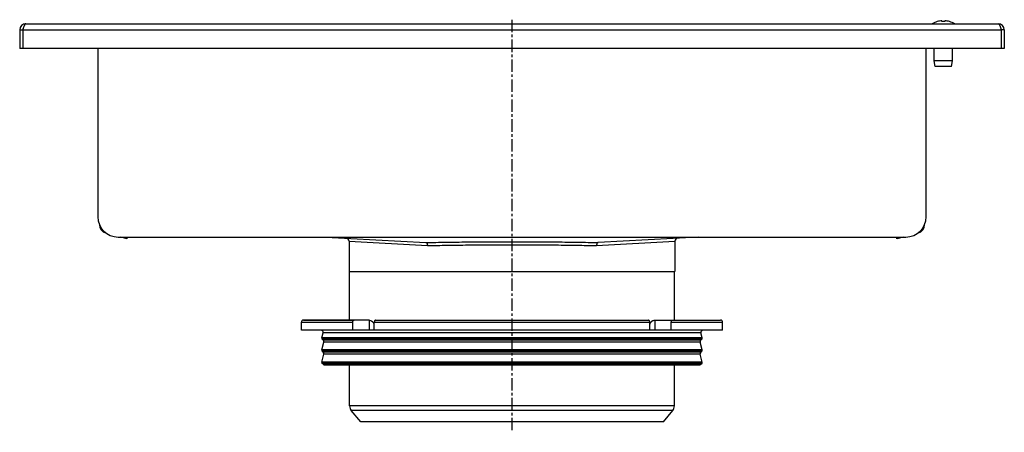
# Model space of a CAD drawing. Units: millimetres. Extents: x -678 to 569, y -513 to 247.
# Drawn here: x -678 to -193, y 44 to 247 of the extents above; entities that cross this region are included whole.
import ezdxf

# ---------------------------------------------------------------- set-up
doc = ezdxf.new("R2010")
doc.units = ezdxf.units.MM
doc.header["$LTSCALE"] = 16.335
doc.linetypes.add('CENTER', pattern=[0.6, 0.375, -0.075, 0.075, -0.075])
doc.layers.get('0').update_dxf_attribs({"linetype": 'CONTINUOUS'})
doc.layers.add('AXES', color=7, linetype='CONTINUOUS')

msp = doc.modelspace()

# ---------------------------------------------------------------- linework, layer by layer
at = {"color": 7, "linetype": 'Continuous'}
for p, q in [((-675.18, 245.13), (-196.18, 245.13)), ((-226.18, 246.18), (-226.18, 246.21)), ((-223.93, 246.18), (-223.93, 246.58)), ((-222.43, 246.58), (-222.43, 246.18)), ((-220.18, 246.21), (-220.18, 246.18)), ((-678.18, 242.13), (-678.18, 232.93)), ((-678.18, 242.13), (-676.68, 242.13)), ((-676.68, 242.13), (-676.68, 232.93)), ((-193.18, 242.13), (-194.68, 242.13)), ((-194.68, 242.13), (-194.68, 232.93)), ((-193.18, 242.13), (-193.18, 232.93)), ((-193.18, 232.93), (-678.18, 232.93)), ((-639.68, 232.93), (-639.68, 150.13)), ((-231.68, 150.13), (-231.68, 232.93)), ((-635.87, 142.13), (-635.57, 142.05)), ((-235.48, 142.13), (-235.79, 142.05)), ((-625.25, 139.28), (-628.41, 140.13)), ((-625.25, 139.28), (-625.02, 140.13)), ((-527.45, 140.13), (-478.07, 137.44)), ((-515.93, 138.08), (-515.93, 123.23)), ((-343.91, 140.13), (-393.28, 137.44)), ((-355.43, 138.08), (-355.43, 123.23)), ((-246.1, 139.28), (-246.33, 140.13)), ((-242.95, 140.13), (-246.1, 139.28)), ((-515.93, 123.23), (-355.43, 123.23)), ((-505.97, 99.23), (-538.43, 99.23)), ((-514.15, 94.23), (-514.15, 98.23)), ((-503.54, 94.23), (-503.54, 98.23)), ((-502.84, 99.23), (-368.52, 99.23)), ((-367.81, 94.23), (-367.81, 98.23)), ((-365.38, 99.23), (-332.93, 99.23)), ((-357.2, 94.23), (-357.2, 98.23)), ((-331.93, 94.23), (-539.43, 94.23))]:
    msp.add_line(p, q, dxfattribs=at)
at = {"color": 9, "linetype": 'Continuous'}
for p, q in [((-676.68, 242.13), (-194.68, 242.13)), ((-635.87, 142.13), (-635.84, 142.25)), ((-235.48, 142.13), (-235.51, 142.25)), ((-628.15, 140.06), (-628.13, 140.13)), ((-515.93, 138.08), (-477.34, 135.94)), ((-394.02, 135.94), (-355.43, 138.08)), ((-243.21, 140.06), (-243.22, 140.13)), ((-539.43, 98.23), (-514.15, 98.23)), ((-506.03, 99.23), (-506.03, 94.23)), ((-503.54, 98.23), (-367.81, 98.23)), ((-365.32, 99.23), (-365.32, 94.23)), ((-357.2, 98.23), (-331.93, 98.23))]:
    msp.add_line(p, q, dxfattribs=at)
at = {"color": 7, "linetype": 'Continuous'}
for centre, radius, start, end in [((-675.18, 242.13), 3, 90, 180), ((-675.18, 242.13), 1.5, 144.2059, 180), ((-223.18, 235.8), 10.81, 93.9794, 106.1164), ((-223.18, 235.8), 10.41, 85.8683, 94.1317), ((-223.18, 235.8), 10.81, 73.8836, 86.0206), ((-196.18, 242.13), 3, 0, 90), ((-196.18, 242.13), 1.5, 0, 35.7941), ((-634.84, 145.99), 4, 178.251, 255), ((-236.52, 145.99), 4, 285, 1.749), ((-517.43, 138.08), 1.5, 0, 86.8807), ((-353.93, 138.08), 1.5, 93.1193, 180), ((-505.97, 97.65), 1.58, 86.5321, 89.9837), ((-464.69, 119.17), 44.62, 208.7252, 209.4418), ((-406.67, 119.17), 44.62, 330.5582, 331.2748)]:
    msp.add_arc(centre, radius, start, end, dxfattribs=at)
for points, knots in [([(-675.18, 245.13), (-675.19, 245.13), (-675.22, 245.13), (-675.29, 245.11), (-675.37, 245.07), (-675.47, 245), (-675.56, 244.9), (-675.65, 244.77), (-675.74, 244.62), (-675.84, 244.44), (-675.93, 244.25), (-676.02, 244.03), (-676.12, 243.79), (-676.21, 243.54), (-676.34, 243.18), (-676.49, 242.71), (-676.62, 242.32), (-676.68, 242.13)], [0, 0, 0, 0, 0.013599, 0.027516, 0.057374, 0.091488, 0.130972, 0.176394, 0.22794, 0.285497, 0.348809, 0.417494, 0.491075, 0.569003, 0.6506, 0.822175, 1, 1, 1, 1]), ([(-196.18, 245.13), (-196.16, 245.13), (-196.13, 245.13), (-196.07, 245.11), (-195.98, 245.07), (-195.89, 245), (-195.8, 244.9), (-195.7, 244.77), (-195.61, 244.62), (-195.52, 244.44), (-195.42, 244.25), (-195.33, 244.03), (-195.24, 243.79), (-195.14, 243.54), (-195.02, 243.18), (-194.86, 242.71), (-194.74, 242.32), (-194.68, 242.13)], [0, 0, 0, 0, 0.013599, 0.027516, 0.057374, 0.091488, 0.130972, 0.176394, 0.22794, 0.285497, 0.348809, 0.417494, 0.491075, 0.569003, 0.6506, 0.822175, 1, 1, 1, 1]), ([(-478.07, 137.44), (-478.05, 137.44), (-478, 137.43), (-477.9, 137.39), (-477.77, 137.31), (-477.64, 137.17), (-477.53, 136.98), (-477.44, 136.75), (-477.38, 136.5), (-477.34, 136.22), (-477.33, 136.03), (-477.34, 135.94)], [0, 0, 0, 0, 0.04184, 0.084902, 0.177794, 0.28376, 0.404454, 0.539187, 0.685677, 0.840602, 1, 1, 1, 1]), ([(-393.28, 137.44), (-393.31, 137.44), (-393.36, 137.43), (-393.46, 137.39), (-393.58, 137.31), (-393.71, 137.17), (-393.82, 136.98), (-393.91, 136.75), (-393.97, 136.5), (-394.01, 136.22), (-394.02, 136.03), (-394.02, 135.94)], [0, 0, 0, 0, 0.04184, 0.084902, 0.177795, 0.283761, 0.404455, 0.539187, 0.685677, 0.840603, 1, 1, 1, 1]), ([(-514.15, 98.23), (-514.15, 98.36), (-514.12, 98.61), (-513.97, 98.94), (-513.77, 99.14), (-513.58, 99.22), (-513.49, 99.23), (-513.44, 99.23)], [0, 0, 0, 0, 0.287505, 0.554327, 0.789007, 0.896384, 1, 1, 1, 1]), ([(-505.88, 99.23), (-505.48, 99.2), (-504.97, 98.98), (-504.48, 98.58), (-504.14, 98.24), (-503.93, 97.94), (-503.82, 97.73)], [0, 0, 0, 0, 0.460041, 0.590002, 0.723925, 1, 1, 1, 1]), ([(-502.84, 99.23), (-502.88, 99.23), (-502.98, 99.22), (-503.16, 99.14), (-503.36, 98.94), (-503.51, 98.61), (-503.54, 98.36), (-503.54, 98.23)], [0, 0, 0, 0, 0.103616, 0.210993, 0.445673, 0.712495, 1, 1, 1, 1]), ([(-367.81, 98.23), (-367.81, 98.36), (-367.84, 98.61), (-367.99, 98.94), (-368.19, 99.14), (-368.38, 99.22), (-368.47, 99.23), (-368.52, 99.23)], [0, 0, 0, 0, 0.287505, 0.554327, 0.789007, 0.896384, 1, 1, 1, 1]), ([(-367.54, 97.73), (-367.42, 97.95), (-367.2, 98.26), (-366.85, 98.61), (-366.48, 98.89), (-366, 99.15), (-365.58, 99.23), (-365.38, 99.23)], [0, 0, 0, 0, 0.276681, 0.410634, 0.540321, 0.78278, 1, 1, 1, 1]), ([(-357.91, 99.23), (-357.87, 99.23), (-357.77, 99.22), (-357.59, 99.14), (-357.39, 98.94), (-357.24, 98.61), (-357.2, 98.36), (-357.2, 98.23)], [0, 0, 0, 0, 0.103616, 0.210993, 0.445673, 0.712495, 1, 1, 1, 1])]:
    msp.add_open_spline(points, degree=3, knots=knots, dxfattribs=at)
at = {"color": 9, "linetype": 'Continuous'}
for points, knots in [([(-478.07, 137.44), (-474.78, 137.5), (-467.98, 137.62), (-457.55, 137.74), (-446.72, 137.81), (-439.38, 137.83), (-435.68, 137.83)], [0, 0, 0, 0, 0.233307, 0.480832, 0.737986, 1, 1, 1, 1]), ([(-477.34, 135.94), (-474.1, 136), (-467.42, 136.12), (-457.17, 136.24), (-446.53, 136.31), (-439.32, 136.33), (-435.68, 136.33)], [0, 0, 0, 0, 0.233271, 0.48079, 0.737959, 1, 1, 1, 1]), ([(-435.68, 137.83), (-431.97, 137.83), (-424.64, 137.81), (-413.8, 137.74), (-403.37, 137.62), (-396.58, 137.5), (-393.28, 137.44)], [0, 0, 0, 0, 0.262014, 0.519168, 0.766693, 1, 1, 1, 1]), ([(-435.68, 136.33), (-432.04, 136.33), (-424.83, 136.31), (-414.18, 136.24), (-403.93, 136.12), (-397.26, 136), (-394.02, 135.94)], [0, 0, 0, 0, 0.262041, 0.51921, 0.766729, 1, 1, 1, 1])]:
    msp.add_open_spline(points, degree=3, knots=knots, dxfattribs=at)
at = {"layer": 'AXES', "color": 7, "linetype": 'CENTER'}
msp.add_line((-435.68, 247.13), (-435.68, 44.01), dxfattribs=at)
at = {"layer": 'AXES', "color": 7, "linetype": 'Continuous'}
for p, q in [((-227.68, 226.96), (-227.68, 232.93)), ((-218.68, 226.96), (-218.68, 232.93)), ((-218.68, 226.96), (-227.68, 226.96)), ((-227.18, 224.13), (-227.68, 226.96)), ((-219.18, 224.13), (-227.18, 224.13)), ((-219.18, 224.13), (-218.68, 226.96)), ((-629.68, 140.13), (-241.68, 140.13)), ((-515.68, 99.23), (-515.68, 123.23)), ((-355.68, 99.23), (-355.68, 123.23)), ((-539.43, 94.23), (-539.43, 98.23)), ((-538.42, 99.23), (-513.44, 99.23)), ((-357.91, 99.23), (-332.97, 99.23)), ((-331.93, 94.23), (-331.93, 98.23)), ((-529.41, 90.56), (-528.76, 92.97)), ((-341.94, 90.56), (-342.59, 92.97)), ((-529.41, 84.56), (-528.37, 88.45)), ((-528.63, 89.42), (-529.28, 90.08)), ((-341.94, 84.56), (-342.99, 88.45)), ((-342.73, 89.42), (-342.07, 90.08)), ((-529.41, 78.56), (-528.37, 82.45)), ((-528.63, 83.42), (-529.28, 84.08)), ((-341.94, 78.56), (-342.99, 82.45)), ((-342.73, 83.42), (-342.07, 84.08)), ((-528.73, 77.52), (-529.28, 78.08)), ((-342.63, 77.52), (-342.07, 78.08)), ((-528.02, 77.23), (-343.33, 77.23)), ((-515.68, 57), (-515.68, 77.23)), ((-355.68, 57), (-355.68, 77.23)), ((-510.22, 49.23), (-514.86, 54.75)), ((-361.13, 49.23), (-356.5, 54.75)), ((-361.13, 49.23), (-510.22, 49.23))]:
    msp.add_line(p, q, dxfattribs=at)
at = {"layer": 'AXES', "color": 9, "linetype": 'Continuous'}
for p, q in [((-342.59, 92.97), (-528.76, 92.97)), ((-341.94, 90.56), (-529.41, 90.56)), ((-342.07, 90.08), (-529.28, 90.08)), ((-342.73, 89.42), (-528.63, 89.42)), ((-342.99, 88.45), (-528.37, 88.45)), ((-341.94, 84.56), (-529.41, 84.56)), ((-342.07, 84.08), (-529.28, 84.08)), ((-342.73, 83.42), (-528.63, 83.42)), ((-342.99, 82.45), (-528.37, 82.45)), ((-341.94, 78.56), (-529.41, 78.56)), ((-342.07, 78.08), (-529.28, 78.08)), ((-342.63, 77.52), (-528.73, 77.52)), ((-355.68, 57), (-515.68, 57)), ((-356.5, 54.75), (-514.86, 54.75))]:
    msp.add_line(p, q, dxfattribs=at)
at = {"layer": 'AXES', "color": 7, "linetype": 'Continuous'}
for centre, radius, start, end in [((-223.18, 235.8), 10.83, 106.0974, 120.5102), ((-223.18, 235.8), 10.83, 59.4898, 73.9026), ((-629.68, 150.13), 10, 180, 270), ((-241.68, 150.13), 10, 270, 360), ((-538.43, 98.23), 1, 90, 180), ((-332.93, 98.23), 1, 0, 90), ((-529.73, 93.23), 1, 345, 90), ((-341.62, 93.23), 1, 90, 195), ((-528.93, 90.43), 0.5, 165, 225), ((-529.33, 88.71), 1, 345, 45), ((-342.02, 88.71), 1, 135, 195), ((-342.43, 90.43), 0.5, 315, 15), ((-528.93, 84.43), 0.5, 165, 225), ((-529.33, 82.71), 1, 345, 45), ((-342.02, 82.71), 1, 135, 195), ((-342.43, 84.43), 0.5, 315, 15), ((-528.93, 78.43), 0.5, 165, 225), ((-342.43, 78.43), 0.5, 315, 15), ((-528.02, 78.23), 1, 225, 270), ((-343.33, 78.23), 1, 270, 315), ((-512.18, 57), 3.5, 180, 220), ((-359.18, 57), 3.5, 320, 360)]:
    msp.add_arc(centre, radius, start, end, dxfattribs=at)

doc.saveas('drawing.dxf')
